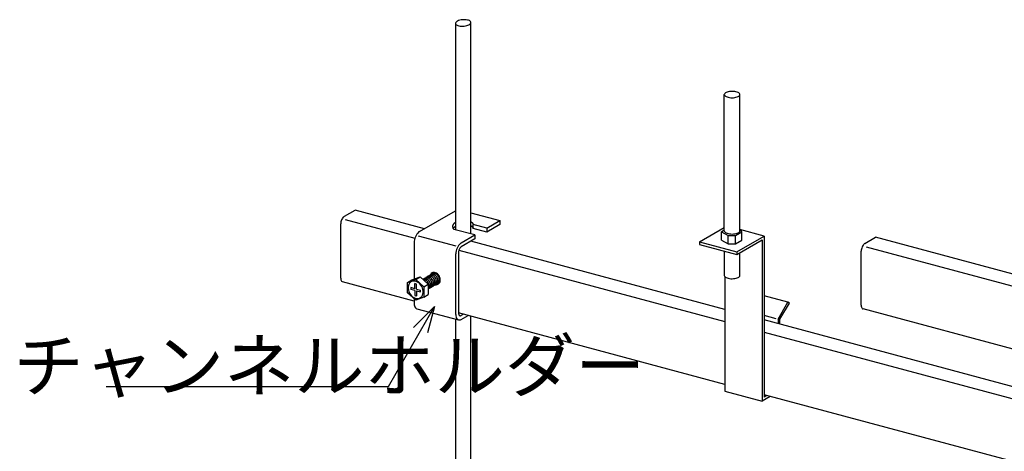
# Model space of a CAD drawing. Extents: x 11 to 286, y 8 to 200.
# Drawn here: x 147 to 204, y 98 to 123 of the extents above; entities that cross this region are included whole.
import ezdxf

# ---------------------------------------------------------------- set-up
doc = ezdxf.new("R2010")
doc.units = 0
doc.header["$MEASUREMENT"] = 0
for name, color, linetype in [('_1-1_中線', 7, 'CONTINUOUS'), ('_1-3_太線２', 7, 'CONTINUOUS'), ('_1-4_細線', 7, 'CONTINUOUS'), ('_1-6_文字', 7, 'CONTINUOUS'), ('_1-9_ハッチ', 7, 'CONTINUOUS'), ('_1-A_中線', 7, 'CONTINUOUS')]:
    doc.layers.add(name, color=color, linetype=linetype)
doc.styles.get("Standard").update_dxf_attribs({"font": 'txt', "bigfont": 'bigfont.shx'})

msp = doc.modelspace()

# ---------------------------------------------------------------- linework, layer by layer
at = {"layer": '_1-1_中線', "color": 7, "linetype": 'Continuous'}
for p, q in [((165.548, 111.662), (166.158, 112.014)), ((170.204, 110.93), (166.158, 112.014)), ((165.356, 111.391), (165.339, 111.331)), ((165.378, 111.449), (165.356, 111.391)), ((165.405, 111.505), (165.378, 111.449)), ((165.437, 111.555), (165.405, 111.505)), ((165.472, 111.599), (165.437, 111.555)), ((165.509, 111.635), (165.472, 111.599)), ((165.548, 111.662), (165.509, 111.635)), ((165.548, 111.662), (165.548, 111.662)), ((165.329, 111.271), (165.326, 111.214)), ((165.326, 108.054), (165.326, 111.214)), ((165.339, 111.331), (165.329, 111.271)), ((195.893, 110.083), (196.503, 110.435)), ((208.226, 107.294), (196.503, 110.435)), ((187.727, 106.234), (172.91, 110.204)), ((195.675, 109.692), (195.672, 109.635)), ((195.685, 109.752), (195.675, 109.692)), ((195.701, 109.812), (195.685, 109.752)), ((195.724, 109.871), (195.701, 109.812)), ((195.751, 109.926), (195.724, 109.871)), ((195.783, 109.976), (195.751, 109.926)), ((195.818, 110.02), (195.783, 109.976)), ((195.855, 110.056), (195.818, 110.02)), ((195.893, 110.083), (195.855, 110.056)), ((195.893, 110.083), (195.893, 110.083)), ((195.672, 106.475), (195.672, 109.635)), ((165.326, 108.054), (165.326, 108.054)), ((165.326, 108.054), (165.329, 108)), ((165.329, 108), (165.339, 107.952)), ((165.339, 107.952), (165.356, 107.911)), ((165.356, 107.911), (165.378, 107.878)), ((165.378, 107.878), (165.405, 107.854)), ((165.405, 107.854), (165.436, 107.841)), ((169.604, 106.724), (165.436, 107.841)), ((195.672, 106.475), (195.672, 106.475)), ((195.672, 106.475), (195.675, 106.421)), ((195.675, 106.421), (195.685, 106.373)), ((195.685, 106.373), (195.701, 106.332)), ((195.701, 106.332), (195.724, 106.299)), ((195.724, 106.299), (195.751, 106.276)), ((195.751, 106.276), (195.781, 106.262)), ((208.226, 102.928), (195.781, 106.262)), ((187.727, 101.868), (172.197, 106.029)), ((206.412, 101.228), (190.011, 105.622)), ((205.812, 97.022), (190.011, 101.256))]:
    msp.add_line(p, q, dxfattribs=at)
at = {"layer": '_1-3_太線２', "color": 3, "linetype": 'Continuous'}
for p, q in [((169.922, 110.767), (172.018, 111.977)), ((172.919, 111.862), (174.601, 111.411)), ((173.839, 110.971), (174.601, 111.411)), ((174.601, 111.411), (174.601, 111.181)), ((171.865, 111.066), (171.866, 111.083)), ((171.866, 111.05), (171.865, 111.066)), ((171.866, 111.083), (171.868, 111.099)), ((171.867, 111.033), (171.866, 111.05)), ((171.87, 111.017), (171.867, 111.033)), ((171.868, 111.099), (171.87, 111.115)), ((171.87, 111.115), (171.874, 111.132)), ((171.874, 111.001), (171.87, 111.017)), ((171.874, 111.132), (171.879, 111.148)), ((171.878, 110.985), (171.874, 111.001)), ((171.884, 110.969), (171.878, 110.985)), ((171.879, 111.148), (171.886, 111.164)), ((171.891, 110.954), (171.884, 110.969)), ((171.886, 111.164), (171.893, 111.18)), ((171.899, 110.939), (171.891, 110.954)), ((171.893, 111.18), (171.902, 111.195)), ((171.893, 110.95), (171.902, 110.965)), ((171.908, 110.924), (171.899, 110.939)), ((171.902, 111.195), (171.911, 111.211)), ((171.902, 110.965), (171.911, 110.981)), ((171.918, 110.91), (171.908, 110.924)), ((171.911, 111.211), (171.922, 111.226)), ((171.911, 110.981), (171.922, 110.996)), ((171.929, 110.897), (171.918, 110.91)), ((171.922, 111.226), (171.935, 111.241)), ((171.922, 110.996), (171.935, 111.011)), ((173.146, 110.571), (171.929, 110.897)), ((171.935, 111.241), (171.948, 111.256)), ((171.935, 111.011), (171.948, 111.026)), ((171.948, 111.256), (171.963, 111.271)), ((171.948, 111.026), (171.963, 111.041)), ((171.963, 111.271), (171.979, 111.285)), ((171.963, 111.041), (171.979, 111.055)), ((171.979, 111.285), (171.996, 111.299)), ((171.979, 111.055), (171.996, 111.069)), ((171.996, 111.299), (172.014, 111.313)), ((171.996, 111.069), (172.014, 111.083)), ((172.018, 111.316), (172.014, 111.313)), ((172.018, 111.086), (172.014, 111.083)), ((172.018, 111.316), (172.018, 111.316)), ((172.018, 111.086), (172.018, 111.086)), ((172.919, 111.344), (172.923, 111.341)), ((172.919, 111.114), (172.923, 111.111)), ((172.923, 111.341), (172.935, 111.334)), ((172.923, 111.111), (172.935, 111.104)), ((172.935, 111.334), (172.946, 111.326)), ((172.935, 111.104), (172.946, 111.096)), ((172.946, 111.326), (172.957, 111.317)), ((172.946, 111.096), (172.957, 111.087)), ((172.957, 111.317), (172.967, 111.309)), ((172.957, 111.087), (172.967, 111.079)), ((172.967, 111.309), (172.976, 111.301)), ((172.967, 111.079), (172.976, 111.071)), ((172.976, 111.301), (172.985, 111.292)), ((172.976, 111.071), (172.985, 111.062)), ((172.985, 111.292), (172.993, 111.283)), ((172.985, 111.062), (172.993, 111.053)), ((172.993, 111.283), (173.001, 111.274)), ((172.993, 111.053), (173.001, 111.044)), ((173.001, 111.274), (173.008, 111.265)), ((173.001, 111.044), (173.008, 111.035)), ((173.008, 111.265), (173.015, 111.256)), ((173.008, 111.035), (173.015, 111.026)), ((173.015, 111.256), (173.021, 111.247)), ((173.015, 111.026), (173.021, 111.017)), ((173.021, 111.247), (173.027, 111.238)), ((173.021, 111.017), (173.027, 111.008)), ((173.027, 111.238), (173.033, 111.23)), ((173.027, 111.008), (173.033, 111)), ((173.033, 111.23), (173.038, 111.221)), ((173.033, 111), (173.038, 110.991)), ((173.038, 111.221), (173.042, 111.212)), ((173.038, 110.991), (173.042, 110.982)), ((173.042, 111.212), (173.047, 111.204)), ((173.042, 110.982), (173.047, 110.974)), ((173.047, 111.204), (173.051, 111.196)), ((173.047, 110.974), (173.051, 110.966)), ((173.051, 111.196), (173.054, 111.188)), ((173.051, 110.966), (173.054, 110.958)), ((173.054, 111.188), (173.057, 111.18)), ((173.054, 110.958), (173.057, 110.95)), ((173.839, 110.971), (173.057, 111.18)), ((173.057, 110.95), (173.057, 111.18)), ((173.839, 110.741), (173.057, 110.95)), ((174.601, 111.181), (173.839, 110.741)), ((173.839, 110.971), (173.839, 110.741)), ((169.623, 110.291), (169.609, 110.206)), ((169.646, 110.378), (169.623, 110.291)), ((169.678, 110.462), (169.646, 110.378)), ((169.718, 110.541), (169.678, 110.462)), ((169.763, 110.613), (169.718, 110.541)), ((169.813, 110.676), (169.763, 110.613)), ((169.867, 110.728), (169.813, 110.676)), ((169.922, 110.767), (169.867, 110.728)), ((169.922, 110.767), (169.922, 110.767)), ((172.357, 110.115), (173.146, 110.571)), ((173.146, 110.341), (172.357, 109.885)), ((173.146, 110.571), (173.146, 110.341)), ((169.609, 110.206), (169.604, 110.123)), ((169.604, 110.123), (169.604, 108.001)), ((172.081, 109.725), (172.057, 109.639)), ((172.112, 109.809), (172.081, 109.725)), ((172.152, 109.889), (172.112, 109.809)), ((172.197, 109.961), (172.152, 109.889)), ((172.248, 110.024), (172.197, 109.961)), ((172.219, 109.69), (172.207, 109.647)), ((172.235, 109.732), (172.219, 109.69)), ((172.254, 109.772), (172.235, 109.732)), ((172.301, 110.076), (172.248, 110.024)), ((172.277, 109.808), (172.254, 109.772)), ((172.302, 109.839), (172.277, 109.808)), ((172.357, 110.115), (172.301, 110.076)), ((172.329, 109.865), (172.302, 109.839)), ((172.357, 109.885), (172.329, 109.865)), ((172.357, 110.115), (172.357, 110.115)), ((172.357, 109.885), (172.357, 109.885)), ((172.043, 109.553), (172.038, 109.471)), ((172.038, 105.931), (172.038, 109.471)), ((172.057, 109.639), (172.043, 109.553)), ((172.2, 109.604), (172.197, 109.563)), ((172.197, 109.563), (172.197, 109.563)), ((172.197, 109.563), (172.197, 106.023)), ((172.207, 109.647), (172.2, 109.604)), ((170.543, 108.246), (170.535, 108.228)), ((170.571, 108.291), (170.543, 108.246)), ((170.607, 108.329), (170.571, 108.291)), ((170.65, 108.358), (170.607, 108.329)), ((170.697, 108.376), (170.65, 108.358)), ((170.749, 108.384), (170.697, 108.376)), ((170.802, 108.381), (170.749, 108.384)), ((170.856, 108.368), (170.802, 108.381)), ((170.909, 108.344), (170.856, 108.368)), ((170.96, 108.31), (170.909, 108.344)), ((171.006, 108.268), (170.96, 108.31)), ((171.046, 108.218), (171.006, 108.268)), ((171.08, 108.163), (171.046, 108.218)), ((171.106, 108.103), (171.08, 108.163)), ((171.123, 108.041), (171.106, 108.103)), ((171.131, 107.979), (171.123, 108.041)), ((171.129, 107.918), (171.131, 107.979)), ((170.84, 107.672), (170.84, 107.672)), ((170.84, 107.672), (170.893, 107.669)), ((170.893, 107.669), (170.944, 107.677)), ((170.944, 107.677), (170.992, 107.696)), ((170.992, 107.696), (171.034, 107.724)), ((171.034, 107.724), (171.07, 107.762)), ((171.07, 107.762), (171.099, 107.808)), ((171.099, 107.808), (171.118, 107.861)), ((171.118, 107.861), (171.129, 107.918)), ((169.604, 106.859), (169.604, 106.583)), ((169.604, 106.583), (169.604, 106.583)), ((169.604, 106.583), (169.609, 106.506)), ((169.609, 106.506), (169.623, 106.437)), ((169.623, 106.437), (169.646, 106.378)), ((169.646, 106.378), (169.678, 106.33)), ((169.678, 106.33), (169.718, 106.296)), ((169.718, 106.296), (169.761, 106.277)), ((169.761, 106.277), (172.196, 105.625)), ((172.038, 105.931), (172.038, 105.931)), ((172.038, 105.931), (172.043, 105.854)), ((172.043, 105.854), (172.057, 105.785)), ((172.057, 105.785), (172.081, 105.725)), ((172.081, 105.725), (172.112, 105.678)), ((172.112, 105.678), (172.152, 105.644)), ((172.152, 105.644), (172.197, 105.624)), ((172.197, 106.023), (172.197, 106.023)), ((172.197, 106.023), (172.2, 105.984)), ((172.2, 105.984), (172.207, 105.95)), ((172.207, 105.95), (172.219, 105.92)), ((172.219, 105.92), (172.235, 105.896)), ((172.235, 105.896), (172.254, 105.879)), ((172.254, 105.879), (172.277, 105.87)), ((172.277, 105.87), (172.302, 105.867)), ((172.301, 105.63), (172.357, 105.655)), ((172.302, 105.867), (172.329, 105.872)), ((172.329, 105.872), (172.357, 105.885)), ((172.477, 105.954), (172.357, 105.885)), ((172.357, 105.655), (172.749, 105.881)), ((172.197, 105.624), (172.248, 105.62)), ((172.248, 105.62), (172.301, 105.63))]:
    msp.add_line(p, q, dxfattribs=at)
at = {"layer": '_1-4_細線', "color": 4, "linetype": 'Continuous'}
for p, q in [((165.582, 111.465), (169.646, 110.376)), ((169.834, 110.521), (172.038, 109.931)), ((172.218, 109.687), (187.727, 105.532)), ((195.965, 109.876), (208.226, 106.591)), ((190.011, 104.919), (205.854, 100.674))]:
    msp.add_line(p, q, dxfattribs=at)
at = {"layer": '_1-6_文字', "color": 4, "linetype": 'Continuous'}
for p, q in [((168.102, 101.742), (170.794, 106.404)), ((170.794, 106.404), (169.577, 105.187)), ((170.794, 106.404), (170.384, 104.876)), ((151.646, 101.742), (168.102, 101.742))]:
    msp.add_line(p, q, dxfattribs=at)
at = {"layer": '_1-9_ハッチ', "color": 7, "linetype": 'Continuous'}
for p, q in [((172.018, 122.897), (172.018, 110.873)), ((172.031, 122.941), (172.019, 122.908)), ((172.019, 122.908), (172.021, 122.876)), ((172.021, 122.876), (172.037, 122.845)), ((172.056, 122.973), (172.031, 122.941)), ((172.093, 123.004), (172.056, 122.973)), ((172.142, 123.032), (172.093, 123.004)), ((172.201, 123.057), (172.142, 123.032)), ((172.268, 123.078), (172.201, 123.057)), ((172.341, 123.094), (172.268, 123.078)), ((172.418, 123.105), (172.341, 123.094)), ((172.496, 123.111), (172.418, 123.105)), ((172.574, 123.11), (172.496, 123.111)), ((172.648, 123.105), (172.574, 123.11)), ((172.717, 123.093), (172.648, 123.105)), ((172.779, 123.077), (172.717, 123.093)), ((172.831, 123.056), (172.779, 123.077)), ((172.872, 123.031), (172.831, 123.056)), ((172.844, 122.844), (172.881, 122.875)), ((172.9, 123.002), (172.872, 123.031)), ((172.881, 122.875), (172.906, 122.907)), ((172.916, 122.972), (172.9, 123.002)), ((172.906, 122.907), (172.918, 122.939)), ((172.916, 122.972), (172.916, 122.972)), ((172.918, 122.939), (172.916, 122.972)), ((172.916, 122.972), (172.916, 122.972)), ((172.919, 110.632), (172.919, 122.951)), ((172.037, 122.845), (172.065, 122.817)), ((172.065, 122.817), (172.106, 122.792)), ((172.106, 122.792), (172.158, 122.771)), ((172.158, 122.771), (172.22, 122.754)), ((172.22, 122.754), (172.289, 122.743)), ((172.289, 122.743), (172.363, 122.737)), ((172.363, 122.737), (172.441, 122.737)), ((172.441, 122.737), (172.519, 122.743)), ((172.519, 122.743), (172.596, 122.754)), ((172.596, 122.754), (172.669, 122.77)), ((172.669, 122.77), (172.736, 122.791)), ((172.736, 122.791), (172.795, 122.816)), ((172.795, 122.816), (172.844, 122.844)), ((172.018, 105.672), (172.018, 95.18)), ((172.919, 95.209), (172.919, 105.836))]:
    msp.add_line(p, q, dxfattribs=at)
at = {"layer": '_1-A_中線', "color": 7, "linetype": 'Continuous'}
for p, q in [((187.753, 118.844), (187.72, 118.815)), ((187.799, 118.871), (187.753, 118.844)), ((187.854, 118.894), (187.799, 118.871)), ((187.919, 118.912), (187.854, 118.894)), ((187.991, 118.926), (187.919, 118.912)), ((188.067, 118.934), (187.991, 118.926)), ((188.146, 118.937), (188.067, 118.934)), ((188.225, 118.934), (188.146, 118.937)), ((188.301, 118.926), (188.225, 118.934)), ((188.373, 118.912), (188.301, 118.926)), ((188.437, 118.894), (188.373, 118.912)), ((188.493, 118.871), (188.437, 118.894)), ((188.539, 118.844), (188.493, 118.871)), ((188.572, 118.815), (188.539, 118.844)), ((187.699, 118.783), (187.692, 118.751)), ((187.692, 118.751), (187.692, 118.751)), ((187.692, 118.751), (187.699, 118.719)), ((187.692, 118.751), (187.692, 118.751)), ((187.692, 110.809), (187.692, 118.749)), ((187.72, 118.815), (187.699, 118.783)), ((187.699, 118.719), (187.72, 118.687)), ((187.72, 118.687), (187.753, 118.658)), ((187.753, 118.658), (187.799, 118.631)), ((187.799, 118.631), (187.854, 118.609)), ((187.854, 118.609), (187.919, 118.59)), ((187.919, 118.59), (187.991, 118.576)), ((187.991, 118.576), (188.067, 118.568)), ((188.067, 118.568), (188.146, 118.565)), ((188.146, 118.565), (188.225, 118.568)), ((188.225, 118.568), (188.301, 118.576)), ((188.301, 118.576), (188.373, 118.59)), ((188.373, 118.59), (188.437, 118.609)), ((188.437, 118.609), (188.493, 118.631)), ((188.493, 118.631), (188.539, 118.658)), ((188.539, 118.658), (188.572, 118.687)), ((188.593, 118.783), (188.572, 118.815)), ((188.572, 118.687), (188.593, 118.719)), ((188.599, 118.751), (188.593, 118.783)), ((188.593, 118.719), (188.599, 118.751)), ((188.599, 110.809), (188.599, 118.749)), ((186.245, 110.173), (187.692, 111.009)), ((187.528, 110.759), (187.692, 110.878)), ((187.692, 110.809), (187.692, 110.809)), ((187.692, 110.809), (187.7, 110.777)), ((188.593, 110.78), (188.599, 110.809)), ((190.011, 110.511), (188.599, 110.889)), ((188.722, 110.759), (188.599, 110.848)), ((187.528, 110.262), (187.528, 110.759)), ((187.528, 110.759), (187.907, 110.549)), ((187.528, 110.262), (187.907, 110.052)), ((187.7, 110.777), (187.721, 110.746)), ((187.721, 110.746), (187.755, 110.717)), ((187.755, 110.717), (187.801, 110.69)), ((187.801, 110.69), (187.858, 110.667)), ((187.858, 110.667), (187.923, 110.649)), ((187.907, 110.052), (187.907, 110.549)), ((187.907, 110.549), (188.343, 110.549)), ((187.923, 110.649), (187.995, 110.636)), ((187.995, 110.636), (188.071, 110.628)), ((188.071, 110.628), (188.15, 110.625)), ((188.15, 110.625), (188.229, 110.628)), ((188.229, 110.628), (188.305, 110.637)), ((188.305, 110.637), (188.376, 110.651)), ((188.343, 110.549), (188.722, 110.759)), ((188.343, 110.052), (188.343, 110.549)), ((188.343, 110.052), (188.722, 110.262)), ((188.376, 110.651), (188.441, 110.67)), ((188.418, 109.591), (190.011, 110.511)), ((188.418, 109.431), (189.901, 110.287)), ((188.441, 110.67), (188.496, 110.693)), ((188.496, 110.693), (188.541, 110.72)), ((188.541, 110.72), (188.573, 110.749)), ((188.573, 110.749), (188.593, 110.78)), ((188.722, 110.262), (188.722, 110.759)), ((189.901, 110.287), (189.901, 100.893)), ((190.011, 110.511), (190.011, 101.117)), ((186.245, 110.173), (188.418, 109.591)), ((186.245, 110.173), (186.245, 110.013)), ((186.245, 110.013), (188.418, 109.431)), ((187.907, 110.052), (188.343, 110.052)), ((187.692, 109.625), (187.692, 108.207)), ((188.418, 109.591), (188.418, 109.431)), ((188.599, 108.207), (188.599, 109.535)), ((169.217, 107.805), (169.695, 107.977)), ((169.217, 107.805), (169.477, 107.955)), ((169.477, 107.955), (169.955, 108.127)), ((169.695, 107.977), (169.955, 108.127)), ((169.695, 107.977), (170.173, 107.549)), ((169.955, 108.127), (170.433, 107.699)), ((187.692, 108.207), (187.692, 108.207)), ((187.692, 108.207), (187.7, 108.175)), ((187.7, 108.175), (187.721, 108.143)), ((187.721, 108.143), (187.755, 108.114)), ((187.727, 108.137), (187.727, 101.475)), ((187.755, 108.114), (187.801, 108.088)), ((187.801, 108.088), (187.858, 108.065)), ((187.858, 108.065), (187.923, 108.047)), ((187.923, 108.047), (187.995, 108.033)), ((187.995, 108.033), (188.071, 108.025)), ((188.071, 108.025), (188.15, 108.022)), ((188.15, 108.022), (188.229, 108.026)), ((188.229, 108.026), (188.305, 108.034)), ((188.305, 108.034), (188.376, 108.048)), ((188.376, 108.048), (188.441, 108.067)), ((188.441, 108.067), (188.496, 108.09)), ((188.496, 108.09), (188.541, 108.117)), ((188.541, 108.117), (188.573, 108.147)), ((188.573, 108.147), (188.593, 108.178)), ((188.593, 108.178), (188.599, 108.207)), ((169.217, 107.205), (169.217, 107.805)), ((170.173, 107.549), (170.433, 107.699)), ((170.173, 107.549), (170.173, 106.949)), ((170.433, 107.699), (170.433, 107.099)), ((169.695, 106.777), (169.217, 107.205)), ((170.173, 106.949), (169.695, 106.777)), ((170.173, 106.949), (170.433, 107.099)), ((191.403, 106.656), (190.011, 107.029)), ((190.827, 105.659), (191.403, 106.656)), ((190.938, 105.659), (191.486, 106.608)), ((191.486, 106.608), (191.403, 106.656)), ((190.827, 105.659), (190.827, 105.404)), ((190.938, 105.374), (190.938, 105.659)), ((187.727, 101.475), (189.901, 100.893)), ((190.365, 101.161), (189.901, 100.893)), ((190.176, 101.212), (190.011, 101.117))]:
    msp.add_line(p, q, dxfattribs=at)
at = {"layer": '_1-A_中線', "color": 3, "linetype": 'Continuous'}
for p, q in [((170.132, 108.001), (170.113, 107.985)), ((170.139, 107.984), (170.117, 107.981)), ((170.17, 108.021), (170.132, 108.001)), ((170.184, 107.983), (170.139, 107.984)), ((170.211, 108.032), (170.17, 108.021)), ((170.229, 107.973), (170.184, 107.983)), ((170.205, 108.04), (170.193, 108.029)), ((170.24, 108.064), (170.205, 108.04)), ((170.254, 108.035), (170.211, 108.032)), ((170.274, 107.953), (170.229, 107.973)), ((170.28, 108.079), (170.24, 108.064)), ((170.3, 108.027), (170.254, 108.035)), ((170.317, 107.925), (170.274, 107.953)), ((170.292, 108.09), (170.28, 108.079)), ((170.323, 108.085), (170.28, 108.079)), ((170.327, 108.114), (170.292, 108.09)), ((170.345, 108.011), (170.3, 108.027)), ((170.368, 108.081), (170.323, 108.085)), ((170.367, 108.129), (170.327, 108.114)), ((170.389, 107.986), (170.345, 108.011)), ((170.379, 108.14), (170.367, 108.129)), ((170.409, 108.135), (170.367, 108.129)), ((170.413, 108.069), (170.368, 108.081)), ((170.414, 108.164), (170.379, 108.14)), ((170.43, 107.953), (170.389, 107.986)), ((170.454, 108.131), (170.409, 108.135)), ((170.458, 108.047), (170.413, 108.069)), ((170.453, 108.179), (170.414, 108.164)), ((170.468, 107.913), (170.43, 107.953)), ((170.465, 108.19), (170.453, 108.179)), ((170.496, 108.185), (170.453, 108.179)), ((170.5, 108.119), (170.454, 108.131)), ((170.5, 108.017), (170.458, 108.047)), ((170.5, 108.214), (170.465, 108.19)), ((170.541, 108.181), (170.496, 108.185)), ((170.54, 108.229), (170.5, 108.214)), ((170.544, 108.097), (170.5, 108.119)), ((170.54, 107.98), (170.5, 108.017)), ((170.552, 108.24), (170.54, 108.229)), ((170.583, 108.235), (170.54, 108.229)), ((170.574, 107.937), (170.54, 107.98)), ((170.586, 108.169), (170.541, 108.181)), ((170.587, 108.067), (170.544, 108.097)), ((170.587, 108.264), (170.552, 108.24)), ((170.603, 107.889), (170.574, 107.937)), ((170.628, 108.231), (170.583, 108.235)), ((170.631, 108.147), (170.586, 108.169)), ((170.626, 108.279), (170.587, 108.264)), ((170.626, 108.03), (170.587, 108.067)), ((170.638, 108.29), (170.626, 108.279)), ((170.669, 108.285), (170.626, 108.279)), ((170.661, 107.987), (170.626, 108.03)), ((170.673, 108.219), (170.628, 108.231)), ((170.674, 108.117), (170.631, 108.147)), ((170.673, 108.314), (170.638, 108.29)), ((170.69, 107.939), (170.661, 107.987)), ((170.714, 108.281), (170.669, 108.285)), ((170.713, 108.329), (170.673, 108.314)), ((170.718, 108.197), (170.673, 108.219)), ((170.713, 108.08), (170.674, 108.117)), ((170.712, 107.887), (170.69, 107.939)), ((170.756, 108.335), (170.713, 108.329)), ((170.747, 108.037), (170.713, 108.08)), ((170.76, 108.269), (170.714, 108.281)), ((170.76, 108.167), (170.718, 108.197)), ((170.776, 107.989), (170.747, 108.037)), ((170.801, 108.331), (170.756, 108.335)), ((170.804, 108.247), (170.76, 108.269)), ((170.799, 108.13), (170.76, 108.167)), ((170.799, 107.937), (170.776, 107.989)), ((170.834, 108.087), (170.799, 108.13)), ((170.814, 107.884), (170.799, 107.937)), ((170.846, 108.319), (170.801, 108.331)), ((170.847, 108.217), (170.804, 108.247)), ((170.863, 108.039), (170.834, 108.087)), ((170.891, 108.297), (170.846, 108.319)), ((170.886, 108.18), (170.847, 108.217)), ((170.885, 107.987), (170.863, 108.039)), ((170.9, 107.934), (170.885, 107.987)), ((170.921, 108.137), (170.886, 108.18)), ((170.933, 108.267), (170.891, 108.297)), ((170.908, 107.88), (170.9, 107.934)), ((170.949, 108.089), (170.921, 108.137)), ((170.973, 108.23), (170.933, 108.267)), ((170.972, 108.037), (170.949, 108.089)), ((170.987, 107.984), (170.972, 108.037)), ((171.007, 108.187), (170.973, 108.23)), ((170.994, 107.93), (170.987, 107.984)), ((171.036, 108.139), (171.007, 108.187)), ((171.058, 108.087), (171.036, 108.139)), ((171.073, 108.034), (171.058, 108.087)), ((171.081, 107.98), (171.073, 108.034)), ((171.08, 107.928), (171.081, 107.98)), ((170.357, 107.89), (170.317, 107.925)), ((170.393, 107.848), (170.357, 107.89)), ((170.423, 107.801), (170.393, 107.848)), ((170.447, 107.75), (170.423, 107.801)), ((170.433, 107.454), (170.454, 107.495)), ((170.433, 107.454), (170.433, 107.454)), ((170.433, 107.433), (170.47, 107.453)), ((170.433, 107.433), (170.433, 107.433)), ((170.464, 107.697), (170.447, 107.75)), ((170.454, 107.495), (170.469, 107.54)), ((170.474, 107.643), (170.464, 107.697)), ((170.5, 107.868), (170.468, 107.913)), ((170.469, 107.54), (170.475, 107.591)), ((170.47, 107.453), (170.502, 107.482)), ((170.475, 107.591), (170.474, 107.643)), ((170.496, 107.475), (170.535, 107.49)), ((170.496, 107.475), (170.496, 107.475)), ((170.526, 107.818), (170.5, 107.868)), ((170.502, 107.482), (170.528, 107.518)), ((170.546, 107.766), (170.526, 107.818)), ((170.528, 107.518), (170.547, 107.56)), ((170.535, 107.49), (170.57, 107.514)), ((170.558, 107.712), (170.546, 107.766)), ((170.547, 107.56), (170.558, 107.608)), ((170.562, 107.659), (170.558, 107.712)), ((170.558, 107.608), (170.562, 107.659)), ((170.57, 107.514), (170.6, 107.545)), ((170.582, 107.525), (170.622, 107.54)), ((170.582, 107.525), (170.582, 107.525)), ((170.6, 107.545), (170.623, 107.584)), ((170.625, 107.837), (170.603, 107.889)), ((170.622, 107.54), (170.657, 107.564)), ((170.623, 107.584), (170.639, 107.629)), ((170.64, 107.784), (170.625, 107.837)), ((170.639, 107.629), (170.647, 107.678)), ((170.648, 107.73), (170.64, 107.784)), ((170.647, 107.678), (170.648, 107.73)), ((170.657, 107.564), (170.687, 107.595)), ((170.669, 107.575), (170.708, 107.59)), ((170.669, 107.575), (170.669, 107.575)), ((170.687, 107.595), (170.71, 107.634)), ((170.708, 107.59), (170.744, 107.614)), ((170.71, 107.634), (170.726, 107.679)), ((170.727, 107.834), (170.712, 107.887)), ((170.726, 107.679), (170.734, 107.728)), ((170.734, 107.78), (170.727, 107.834)), ((170.734, 107.728), (170.734, 107.78)), ((170.744, 107.614), (170.773, 107.645)), ((170.755, 107.625), (170.795, 107.64)), ((170.755, 107.625), (170.755, 107.625)), ((170.773, 107.645), (170.796, 107.684)), ((170.795, 107.64), (170.83, 107.664)), ((170.796, 107.684), (170.812, 107.729)), ((170.812, 107.729), (170.821, 107.778)), ((170.821, 107.83), (170.814, 107.884)), ((170.821, 107.778), (170.821, 107.83)), ((170.83, 107.664), (170.86, 107.695)), ((170.842, 107.675), (170.882, 107.69)), ((170.842, 107.675), (170.842, 107.675)), ((170.86, 107.695), (170.883, 107.734)), ((170.882, 107.69), (170.917, 107.714)), ((170.883, 107.734), (170.899, 107.779)), ((170.899, 107.779), (170.907, 107.828)), ((170.907, 107.828), (170.908, 107.88)), ((170.917, 107.714), (170.946, 107.745)), ((170.929, 107.725), (170.968, 107.74)), ((170.929, 107.725), (170.929, 107.725)), ((170.946, 107.745), (170.969, 107.784)), ((170.968, 107.74), (171.003, 107.764)), ((170.969, 107.784), (170.985, 107.829)), ((170.985, 107.829), (170.994, 107.878)), ((170.994, 107.878), (170.994, 107.93)), ((171.003, 107.764), (171.033, 107.795)), ((171.033, 107.795), (171.056, 107.834)), ((171.056, 107.834), (171.072, 107.879)), ((171.072, 107.879), (171.08, 107.928))]:
    msp.add_line(p, q, dxfattribs=at)
at = {"layer": '_1-A_中線', "color": 4, "linetype": 'Continuous'}
for p, q in [((170.166, 107.956), (170.15, 107.952)), ((170.2, 107.96), (170.166, 107.956)), ((170.202, 107.983), (170.199, 107.981)), ((170.236, 107.956), (170.2, 107.96)), ((170.231, 107.999), (170.202, 107.983)), ((170.264, 108.009), (170.231, 107.999)), ((170.273, 107.945), (170.236, 107.956)), ((170.299, 108.01), (170.264, 108.009)), ((170.309, 107.926), (170.273, 107.945)), ((170.288, 108.033), (170.285, 108.031)), ((170.318, 108.049), (170.288, 108.033)), ((170.335, 108.003), (170.299, 108.01)), ((170.35, 108.059), (170.318, 108.049)), ((170.372, 107.989), (170.335, 108.003)), ((170.385, 108.06), (170.35, 108.059)), ((170.375, 108.083), (170.372, 108.081)), ((170.408, 107.967), (170.372, 107.989)), ((170.404, 108.099), (170.375, 108.083)), ((170.422, 108.053), (170.385, 108.06)), ((170.437, 108.109), (170.404, 108.099)), ((170.442, 107.94), (170.408, 107.967)), ((170.459, 108.039), (170.422, 108.053)), ((170.472, 108.11), (170.437, 108.109)), ((170.473, 107.906), (170.442, 107.94)), ((170.462, 108.133), (170.458, 108.131)), ((170.495, 108.017), (170.459, 108.039)), ((170.491, 108.149), (170.462, 108.133)), ((170.508, 108.103), (170.472, 108.11)), ((170.523, 108.159), (170.491, 108.149)), ((170.529, 107.99), (170.495, 108.017)), ((170.545, 108.089), (170.508, 108.103)), ((170.558, 108.16), (170.523, 108.159)), ((170.56, 107.956), (170.529, 107.99)), ((170.548, 108.183), (170.545, 108.181)), ((170.581, 108.067), (170.545, 108.089)), ((170.577, 108.199), (170.548, 108.183)), ((170.595, 108.153), (170.558, 108.16)), ((170.587, 107.917), (170.56, 107.956)), ((170.61, 108.209), (170.577, 108.199)), ((170.615, 108.04), (170.581, 108.067)), ((170.632, 108.139), (170.595, 108.153)), ((170.645, 108.21), (170.61, 108.209)), ((170.646, 108.006), (170.615, 108.04)), ((170.635, 108.233), (170.632, 108.231)), ((170.668, 108.117), (170.632, 108.139)), ((170.664, 108.249), (170.635, 108.233)), ((170.682, 108.203), (170.645, 108.21)), ((170.673, 107.967), (170.646, 108.006)), ((170.697, 108.259), (170.664, 108.249)), ((170.702, 108.09), (170.668, 108.117)), ((170.696, 107.926), (170.673, 107.967)), ((170.718, 108.189), (170.682, 108.203)), ((170.732, 108.26), (170.697, 108.259)), ((170.733, 108.056), (170.702, 108.09)), ((170.721, 108.283), (170.718, 108.281)), ((170.754, 108.167), (170.718, 108.189)), ((170.751, 108.299), (170.721, 108.283)), ((170.768, 108.253), (170.732, 108.26)), ((170.76, 108.017), (170.733, 108.056)), ((170.783, 108.309), (170.751, 108.299)), ((170.788, 108.14), (170.754, 108.167)), ((170.782, 107.976), (170.76, 108.017)), ((170.805, 108.239), (170.768, 108.253)), ((170.799, 107.931), (170.782, 107.976)), ((170.818, 108.31), (170.783, 108.309)), ((170.819, 108.106), (170.788, 108.14)), ((170.841, 108.217), (170.805, 108.239)), ((170.855, 108.303), (170.818, 108.31)), ((170.847, 108.067), (170.819, 108.106)), ((170.875, 108.19), (170.841, 108.217)), ((170.869, 108.026), (170.847, 108.067)), ((170.892, 108.289), (170.855, 108.303)), ((170.886, 107.981), (170.869, 108.026)), ((170.906, 108.156), (170.875, 108.19)), ((170.897, 107.936), (170.886, 107.981)), ((170.928, 108.267), (170.892, 108.289)), ((170.902, 107.892), (170.897, 107.936)), ((170.933, 108.117), (170.906, 108.156)), ((170.962, 108.24), (170.928, 108.267)), ((170.956, 108.076), (170.933, 108.117)), ((170.973, 108.031), (170.956, 108.076)), ((170.993, 108.206), (170.962, 108.24)), ((170.984, 107.986), (170.973, 108.031)), ((170.989, 107.942), (170.984, 107.986)), ((170.987, 107.899), (170.989, 107.942)), ((171.02, 108.167), (170.993, 108.206)), ((171.042, 108.126), (171.02, 108.167)), ((171.059, 108.081), (171.042, 108.126)), ((171.07, 108.036), (171.059, 108.081)), ((171.066, 107.91), (171.074, 107.949)), ((171.075, 107.992), (171.07, 108.036)), ((171.074, 107.949), (171.075, 107.992)), ((169.275, 107.619), (169.262, 107.536)), ((169.262, 107.536), (169.262, 107.449)), ((169.262, 107.449), (169.275, 107.36)), ((169.301, 107.694), (169.275, 107.619)), ((169.275, 107.36), (169.301, 107.271)), ((169.339, 107.759), (169.301, 107.694)), ((169.388, 107.813), (169.339, 107.759)), ((169.446, 107.853), (169.388, 107.813)), ((169.388, 107.813), (169.388, 107.813)), ((169.388, 107.813), (169.388, 107.813)), ((169.652, 107.438), (169.409, 107.504)), ((169.409, 107.504), (169.409, 107.504)), ((169.409, 107.504), (169.412, 107.442)), ((169.412, 107.442), (169.419, 107.401)), ((169.652, 107.338), (169.419, 107.401)), ((169.511, 107.879), (169.446, 107.853)), ((169.583, 107.89), (169.511, 107.879)), ((169.657, 107.885), (169.583, 107.89)), ((169.689, 107.724), (169.652, 107.735)), ((169.652, 107.438), (169.652, 107.735)), ((169.733, 107.865), (169.657, 107.885)), ((169.738, 107.699), (169.689, 107.724)), ((169.808, 107.83), (169.733, 107.865)), ((169.738, 107.415), (169.738, 107.699)), ((169.738, 107.699), (169.738, 107.699)), ((169.738, 107.415), (169.971, 107.353)), ((169.879, 107.781), (169.808, 107.83)), ((169.944, 107.72), (169.879, 107.781)), ((170.002, 107.648), (169.944, 107.72)), ((170.051, 107.568), (170.002, 107.648)), ((170.089, 107.483), (170.051, 107.568)), ((170.115, 107.394), (170.089, 107.483)), ((170.128, 107.304), (170.115, 107.394)), ((170.344, 107.9), (170.309, 107.926)), ((170.376, 107.868), (170.344, 107.9)), ((170.405, 107.831), (170.376, 107.868)), ((170.429, 107.79), (170.405, 107.831)), ((170.448, 107.747), (170.429, 107.79)), ((170.433, 107.504), (170.451, 107.536)), ((170.433, 107.504), (170.433, 107.504)), ((170.461, 107.702), (170.448, 107.747)), ((170.451, 107.536), (170.463, 107.573)), ((170.458, 107.504), (170.487, 107.521)), ((170.458, 107.504), (170.458, 107.504)), ((170.468, 107.657), (170.461, 107.702)), ((170.463, 107.573), (170.469, 107.613)), ((170.469, 107.613), (170.468, 107.657)), ((170.5, 107.867), (170.473, 107.906)), ((170.487, 107.521), (170.512, 107.544)), ((170.523, 107.826), (170.5, 107.867)), ((170.512, 107.544), (170.532, 107.574)), ((170.54, 107.781), (170.523, 107.826)), ((170.532, 107.574), (170.546, 107.61)), ((170.551, 107.736), (170.54, 107.781)), ((170.545, 107.554), (170.574, 107.571)), ((170.545, 107.554), (170.545, 107.554)), ((170.546, 107.61), (170.554, 107.649)), ((170.556, 107.692), (170.551, 107.736)), ((170.554, 107.649), (170.556, 107.692)), ((170.574, 107.571), (170.599, 107.594)), ((170.609, 107.876), (170.587, 107.917)), ((170.599, 107.594), (170.619, 107.624)), ((170.626, 107.831), (170.609, 107.876)), ((170.619, 107.624), (170.633, 107.66)), ((170.637, 107.786), (170.626, 107.831)), ((170.631, 107.604), (170.661, 107.621)), ((170.631, 107.604), (170.631, 107.604)), ((170.633, 107.66), (170.641, 107.699)), ((170.642, 107.742), (170.637, 107.786)), ((170.641, 107.699), (170.642, 107.742)), ((170.661, 107.621), (170.685, 107.644)), ((170.685, 107.644), (170.705, 107.674)), ((170.713, 107.881), (170.696, 107.926)), ((170.705, 107.674), (170.719, 107.71)), ((170.724, 107.836), (170.713, 107.881)), ((170.718, 107.654), (170.747, 107.671)), ((170.718, 107.654), (170.718, 107.654)), ((170.719, 107.71), (170.727, 107.749)), ((170.729, 107.792), (170.724, 107.836)), ((170.727, 107.749), (170.729, 107.792)), ((170.747, 107.671), (170.772, 107.694)), ((170.772, 107.694), (170.792, 107.724)), ((170.792, 107.724), (170.806, 107.76)), ((170.811, 107.886), (170.799, 107.931)), ((170.805, 107.704), (170.834, 107.721)), ((170.805, 107.704), (170.805, 107.704)), ((170.806, 107.76), (170.814, 107.799)), ((170.815, 107.842), (170.811, 107.886)), ((170.814, 107.799), (170.815, 107.842)), ((170.834, 107.721), (170.859, 107.744)), ((170.859, 107.744), (170.878, 107.774)), ((170.878, 107.774), (170.892, 107.81)), ((170.891, 107.754), (170.92, 107.771)), ((170.891, 107.754), (170.891, 107.754)), ((170.892, 107.81), (170.9, 107.849)), ((170.9, 107.849), (170.902, 107.892)), ((170.92, 107.771), (170.945, 107.794)), ((170.945, 107.794), (170.965, 107.824)), ((170.965, 107.824), (170.979, 107.86)), ((170.978, 107.804), (171.007, 107.821)), ((170.978, 107.804), (170.978, 107.804)), ((170.979, 107.86), (170.987, 107.899)), ((171.007, 107.821), (171.032, 107.844)), ((171.032, 107.844), (171.052, 107.874)), ((171.052, 107.874), (171.066, 107.91)), ((169.301, 107.271), (169.339, 107.185)), ((169.339, 107.185), (169.388, 107.106)), ((169.388, 107.106), (169.446, 107.034)), ((169.446, 107.034), (169.511, 106.973)), ((169.511, 106.973), (169.583, 106.924)), ((169.583, 106.924), (169.657, 106.889)), ((169.652, 107.338), (169.652, 107.055)), ((169.652, 107.055), (169.652, 107.055)), ((169.652, 107.055), (169.701, 107.03)), ((169.657, 106.889), (169.733, 106.869)), ((169.701, 107.03), (169.738, 107.018)), ((169.733, 106.869), (169.808, 106.864)), ((169.738, 107.315), (169.981, 107.25)), ((169.738, 107.315), (169.738, 107.018)), ((169.808, 106.864), (169.879, 106.874)), ((169.879, 106.874), (169.944, 106.9)), ((169.944, 106.9), (170.002, 106.941)), ((169.978, 107.311), (169.971, 107.353)), ((169.981, 107.25), (169.978, 107.311)), ((169.981, 107.25), (169.981, 107.25)), ((170.002, 106.941), (170.051, 106.995)), ((170.051, 106.995), (170.089, 107.06)), ((170.089, 107.06), (170.115, 107.135)), ((170.115, 107.135), (170.128, 107.217)), ((170.128, 107.217), (170.128, 107.304)), ((190.722, 105.687), (190.011, 105.877))]:
    msp.add_line(p, q, dxfattribs=at)

# ---------------------------------------------------------------- texts
at = {"layer": '_1-6_文字', "color": 4}
msp.add_text('チャンネルホルダー', height=3, dxfattribs=at).set_placement((146.246, 101.457))

doc.saveas('drawing.dxf')
